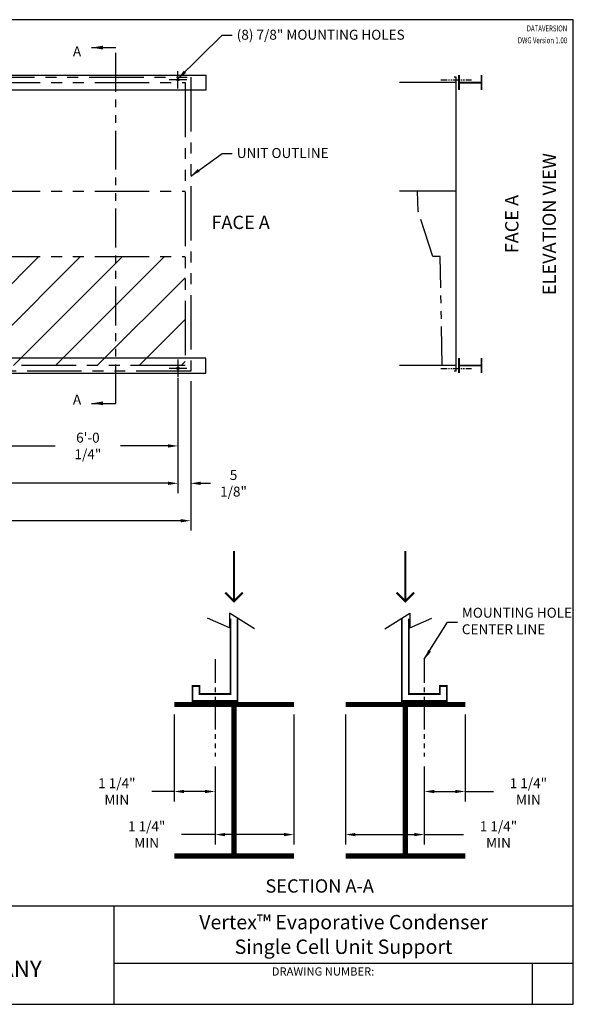
# Model space of a CAD drawing. Units: inches. Extents: x 4852 to 5379, y -898 to -503.
# Drawn here: x 5157 to 5379, y -898 to -503 of the extents above; entities that cross this region are included whole.
import ezdxf
from ezdxf.enums import TextEntityAlignment as Align

# ---------------------------------------------------------------- set-up
doc = ezdxf.new("R2010")
doc.units = ezdxf.units.IN
doc.header["$MEASUREMENT"] = 0
doc.linetypes.add('PHANTOM2', pattern=[1.25, 0.625, -0.125, 0.125, -0.125, 0.125, -0.125])
doc.layers.get('0').update_dxf_attribs({"linetype": 'CONTINUOUS'})
for name, color, linetype in [('STD-AC', 6, 'CONTINUOUS'), ('STD-BASE', 6, 'CONTINUOUS'), ('STD-PLAN-A', 7, 'CONTINUOUS'), ('TEXT', 4, 'CONTINUOUS')]:
    doc.layers.add(name, color=color, linetype=linetype)
doc.styles.add('BAC', font='swissk.ttf')
doc.styles.add('BACtblk', font='swisscl.ttf')
doc.styles.add('BACtblkBold', font='swissck.ttf')
doc.styles.add('SIMPLEX', font='simplex.shx', dxfattribs={"oblique": 10})
doc.styles.add('SUBMITTAL', font='simplex.shx', dxfattribs={"width": 0.75})
doc.dimstyles.new('SUBMITTAL', dxfattribs={"dimtxt": 0.09375, "dimasz": 0.09375, "dimexe": 0.03125, "dimexo": 0.0625, "dimgap": 0.0625, "dimtad": 0, "dimdec": 4, "dimzin": 4, "dimdsep": 46, "dimlunit": 4, "dimtxsty": 'SUBMITTAL', "dimcen": 0.09375, "dimclre": 6, "dimadec": 0, "dimazin": 0, "dimtfac": 1, "dimtdec": 0, "dimtofl": 0, "dimtmove": 0, "dimatfit": 3, "dimfxl": 0, "dimfrac": 2, "dimtolj": 1, "dimtzin": 4, "dimarcsym": 0})

# ---------------------------------------------------------------- blocks, each defined once
blk = doc.blocks.new('BORDER')
for p, q in [((1, 1), (0, 1)), ((0, 1), (0, 0)), ((1, 0), (1, 1)), ((0, 0), (1, 0))]:
    blk.add_line(p, q)
blk = doc.blocks.new('bacstblk')
h = blk.add_hatch(color=150)
h.dxf.hatch_style = 1
h.paths.add_polyline_path([(3.7506, 0.375, 1), (4.3799, 0.375, 1)])
h.paths.add_polyline_path([(4.3539, 0.375, -1), (3.7765, 0.375, -1)], flags=16)
h.paths.add_polyline_path([(4.3291, 0.375, -1), (3.8014, 0.375, -1)], flags=0)
h.paths.add_polyline_path([(3.943, 0.4942), (3.9603, 0.4889), (3.9714, 0.4784), (3.9755, 0.4618), (3.9722, 0.4467), (3.9609, 0.436), (3.974, 0.427), (3.9786, 0.415), (3.9789, 0.3973), (3.9729, 0.3838), (3.9613, 0.374), (3.9476, 0.3704), (3.9345, 0.3692), (3.8665, 0.3692), (3.8665, 0.4942)], flags=0)
h.paths.add_polyline_path([(4.0335, 0.4361), (4.0742, 0.4361), (4.1177, 0.3111), (4.0779, 0.3111), (4.0731, 0.3277), (4.0333, 0.3277), (4.0286, 0.3111), (3.9895, 0.3111)], flags=0)
h.paths.add_polyline_path([(4.1681, 0.3721), (4.1826, 0.3792), (4.1988, 0.3822), (4.2152, 0.3818), (4.233, 0.3787), (4.246, 0.3717), (4.2575, 0.3605), (4.2641, 0.3456), (4.266, 0.3315), (4.2275, 0.3315), (4.227, 0.3353), (4.2262, 0.3385), (4.2251, 0.3412), (4.2237, 0.3434), (4.2223, 0.3451), (4.2207, 0.3465), (4.2191, 0.3476), (4.2174, 0.3485), (4.2158, 0.3493), (4.2143, 0.3499), (4.2128, 0.3503), (4.2112, 0.3506), (4.2097, 0.3509), (4.2082, 0.351), (4.2066, 0.351), (4.205, 0.3509), (4.2033, 0.3507), (4.2016, 0.3504), (4.1999, 0.3501), (4.1982, 0.3496), (4.1965, 0.3489), (4.1949, 0.3482), (4.1933, 0.3472), (4.1919, 0.3461), (4.1905, 0.3449), (4.1893, 0.3434), (4.1882, 0.3418), (4.1873, 0.3401), (4.1864, 0.3384), (4.1856, 0.3365), (4.185, 0.3347), (4.1844, 0.3328), (4.184, 0.3309), (4.1836, 0.329), (4.1833, 0.3272), (4.1831, 0.3253), (4.183, 0.3234), (4.1829, 0.3216), (4.1828, 0.3197), (4.1828, 0.3178), (4.1828, 0.3158), (4.1829, 0.3139), (4.1829, 0.3119), (4.1831, 0.31), (4.1832, 0.308), (4.1834, 0.3061), (4.1837, 0.3043), (4.184, 0.3025), (4.1844, 0.3007), (4.1848, 0.299), (4.1853, 0.2974), (4.1859, 0.2959), (4.1865, 0.2944), (4.1872, 0.293), (4.188, 0.2917), (4.1889, 0.2904), (4.1899, 0.2893), (4.1909, 0.2882), (4.192, 0.2871), (4.1932, 0.2862), (4.1944, 0.2853), (4.1956, 0.2846), (4.1969, 0.2839), (4.1981, 0.2834), (4.1994, 0.2829), (4.2007, 0.2825), (4.2019, 0.2822), (4.2032, 0.282), (4.2045, 0.2819), (4.2057, 0.2818), (4.207, 0.2818), (4.2083, 0.2818), (4.2096, 0.2819), (4.211, 0.282), (4.2123, 0.2821), (4.2137, 0.2824), (4.2151, 0.2828), (4.2165, 0.2833), (4.2179, 0.284), (4.2194, 0.2848), (4.2209, 0.2858), (4.2224, 0.2871), (4.2239, 0.2886), (4.2252, 0.2905), (4.2264, 0.2927), (4.2274, 0.2954), (4.2282, 0.2986), (4.2286, 0.3024), (4.2667, 0.3024), (4.2652, 0.2888), (4.2582, 0.2721), (4.2446, 0.26), (4.229, 0.2531), (4.2146, 0.2503), (4.1987, 0.2502), (4.1812, 0.2537), (4.1655, 0.2618), (4.1537, 0.2735), (4.1468, 0.2865), (4.1431, 0.3002), (4.1418, 0.3168), (4.1433, 0.3339), (4.1484, 0.3494), (4.1569, 0.3625)], flags=0)
h = blk.add_hatch(color=150)
h.dxf.hatch_style = 1
h.paths.add_polyline_path([(3.8014, 0.375, 1), (4.3291, 0.375, 1)])
h.paths.add_polyline_path([(4.0742, 0.4361), (4.1177, 0.3111), (4.0779, 0.3111), (4.0731, 0.3277), (4.0333, 0.3277), (4.0286, 0.3111), (3.9895, 0.3111), (4.0335, 0.4361)], flags=16)
h.paths.add_polyline_path([(3.974, 0.427), (3.9786, 0.415), (3.9789, 0.3973), (3.9729, 0.3838), (3.9613, 0.374), (3.9476, 0.3704), (3.9345, 0.3692), (3.8665, 0.3692), (3.8665, 0.4942), (3.943, 0.4942), (3.9603, 0.4889), (3.9714, 0.4784), (3.9755, 0.4618), (3.9722, 0.4467), (3.9609, 0.436)], flags=16)
h.paths.add_polyline_path([(4.266, 0.3315), (4.2275, 0.3315), (4.227, 0.3353), (4.2262, 0.3385), (4.2251, 0.3412), (4.2237, 0.3434), (4.2223, 0.3451), (4.2207, 0.3465), (4.2191, 0.3476), (4.2174, 0.3485), (4.2158, 0.3493), (4.2143, 0.3499), (4.2128, 0.3503), (4.2112, 0.3506), (4.2097, 0.3509), (4.2082, 0.351), (4.2066, 0.351), (4.205, 0.3509), (4.2033, 0.3507), (4.2016, 0.3504), (4.1999, 0.3501), (4.1982, 0.3496), (4.1965, 0.3489), (4.1949, 0.3482), (4.1933, 0.3472), (4.1919, 0.3461), (4.1905, 0.3449), (4.1893, 0.3434), (4.1882, 0.3418), (4.1873, 0.3401), (4.1864, 0.3384), (4.1856, 0.3365), (4.185, 0.3347), (4.1844, 0.3328), (4.184, 0.3309), (4.1836, 0.329), (4.1833, 0.3272), (4.1831, 0.3253), (4.183, 0.3234), (4.1829, 0.3216), (4.1828, 0.3197), (4.1828, 0.3178), (4.1828, 0.3158), (4.1829, 0.3139), (4.1829, 0.3119), (4.1831, 0.31), (4.1832, 0.308), (4.1834, 0.3061), (4.1837, 0.3043), (4.184, 0.3025), (4.1844, 0.3007), (4.1848, 0.299), (4.1853, 0.2974), (4.1859, 0.2959), (4.1865, 0.2944), (4.1872, 0.293), (4.188, 0.2917), (4.1889, 0.2904), (4.1899, 0.2893), (4.1909, 0.2882), (4.192, 0.2871), (4.1932, 0.2862), (4.1944, 0.2853), (4.1956, 0.2846), (4.1969, 0.2839), (4.1981, 0.2834), (4.1994, 0.2829), (4.2007, 0.2825), (4.2019, 0.2822), (4.2032, 0.282), (4.2045, 0.2819), (4.2057, 0.2818), (4.207, 0.2818), (4.2083, 0.2818), (4.2096, 0.2819), (4.211, 0.282), (4.2123, 0.2821), (4.2137, 0.2824), (4.2151, 0.2828), (4.2165, 0.2833), (4.2179, 0.284), (4.2194, 0.2848), (4.2209, 0.2858), (4.2224, 0.2871), (4.2239, 0.2886), (4.2252, 0.2905), (4.2264, 0.2927), (4.2274, 0.2954), (4.2282, 0.2986), (4.2286, 0.3024), (4.2667, 0.3024), (4.2652, 0.2888), (4.2582, 0.2721), (4.2446, 0.26), (4.229, 0.2531), (4.2146, 0.2503), (4.1987, 0.2502), (4.1812, 0.2537), (4.1655, 0.2618), (4.1537, 0.2735), (4.1468, 0.2865), (4.1431, 0.3002), (4.1418, 0.3168), (4.1433, 0.3339), (4.1484, 0.3494), (4.1569, 0.3625), (4.1681, 0.3721), (4.1826, 0.3792), (4.1988, 0.3822), (4.2152, 0.3818), (4.233, 0.3787), (4.246, 0.3717), (4.2575, 0.3605), (4.2641, 0.3456)], flags=16)
h = blk.add_hatch(color=150)
h.dxf.hatch_style = 1
h.paths.add_polyline_path([(3.9339, 0.4471), (3.9348, 0.4479), (3.9355, 0.4488), (3.936, 0.4497), (3.9364, 0.4506), (3.9368, 0.4515), (3.937, 0.4524), (3.9372, 0.4533), (3.9373, 0.4542), (3.9373, 0.4552), (3.9373, 0.4561), (3.9372, 0.457), (3.937, 0.458), (3.9368, 0.4589), (3.9365, 0.4598), (3.9362, 0.4606), (3.9358, 0.4615), (3.9352, 0.4622), (3.9346, 0.4629), (3.9339, 0.4635), (3.933, 0.464), (3.932, 0.4645), (3.9308, 0.4648), (3.9294, 0.4651), (3.9277, 0.4654), (3.9258, 0.4656), (3.9236, 0.4658), (3.921, 0.4659), (3.9054, 0.4659), (3.9054, 0.4445), (3.9237, 0.4445), (3.9267, 0.4447), (3.9292, 0.4452), (3.9312, 0.4457), (3.9327, 0.4464)])
h.paths.add_polyline_path([(3.9412, 0.4083), (3.9413, 0.4092), (3.9413, 0.4102), (3.9412, 0.4112), (3.9411, 0.4122), (3.941, 0.4132), (3.9407, 0.4142), (3.9403, 0.4152), (3.9398, 0.4161), (3.9393, 0.417), (3.9385, 0.4178), (3.9377, 0.4186), (3.9366, 0.4193), (3.9354, 0.42), (3.9339, 0.4205), (3.932, 0.4209), (3.9299, 0.4213), (3.9273, 0.4215), (3.9243, 0.4215), (3.9054, 0.4215), (3.9054, 0.3986), (3.9265, 0.3986), (3.9293, 0.3988), (3.9317, 0.3992), (3.9336, 0.3997), (3.9352, 0.4002), (3.9365, 0.4008), (3.9376, 0.4015), (3.9384, 0.4023), (3.9391, 0.403), (3.9396, 0.4038), (3.9401, 0.4047), (3.9405, 0.4055), (3.9408, 0.4064), (3.941, 0.4073)])
h.paths.add_polyline_path([(4.0534, 0.3968), (4.0405, 0.3539), (4.0658, 0.3539)])
for p, q in [((0, 0.75), (10, 0.75)), ((3.5, 0.75), (3.5, 0)), ((6.5, 0.75), (6.5, 0)), ((6.5, 0.3125), (10, 0.3125)), ((9.6875, 0.3125), (9.6875, 0)), ((3.5, 0.25), (0, 0.25))]:
    blk.add_line(p, q)
at = {"color": 150}
for p, q in [((3.8665, 0.4942), (3.9302, 0.4942)), ((3.8665, 0.4942), (3.8665, 0.3692)), ((3.9054, 0.4659), (3.9054, 0.4445)), ((3.9054, 0.4659), (3.921, 0.4659)), ((3.9054, 0.4445), (3.9237, 0.4445)), ((3.9054, 0.4215), (3.9054, 0.3986)), ((3.9054, 0.4215), (3.9243, 0.4215)), ((3.9054, 0.3986), (3.9265, 0.3986)), ((3.9895, 0.3111), (4.0335, 0.4361)), ((4.0335, 0.4361), (4.0742, 0.4361)), ((4.0534, 0.3968), (4.0405, 0.3539)), ((4.0658, 0.3539), (4.0534, 0.3968)), ((4.0742, 0.4361), (4.1177, 0.3111)), ((3.8665, 0.3692), (3.9279, 0.3692)), ((4.0286, 0.3111), (3.9895, 0.3111)), ((4.0286, 0.3111), (4.0333, 0.3277)), ((4.0333, 0.3277), (4.0731, 0.3277)), ((4.0405, 0.3539), (4.0658, 0.3539)), ((4.0731, 0.3277), (4.0779, 0.3111)), ((4.1177, 0.3111), (4.0779, 0.3111)), ((4.266, 0.3315), (4.2275, 0.3315)), ((4.2667, 0.3024), (4.2286, 0.3024))]:
    blk.add_line(p, q, dxfattribs=at)
for points in [[(3.921, 0.4659), (3.9236, 0.4658), (3.9258, 0.4656), (3.9277, 0.4654), (3.9294, 0.4651), (3.9308, 0.4648), (3.932, 0.4645), (3.933, 0.464), (3.9339, 0.4635), (3.9346, 0.4629), (3.9352, 0.4622), (3.9358, 0.4615), (3.9362, 0.4606), (3.9365, 0.4598), (3.9368, 0.4589), (3.937, 0.458), (3.9372, 0.457), (3.9373, 0.4561), (3.9373, 0.4552), (3.9373, 0.4542), (3.9372, 0.4533), (3.937, 0.4524), (3.9368, 0.4515), (3.9364, 0.4506), (3.936, 0.4497), (3.9355, 0.4488), (3.9348, 0.4479), (3.9339, 0.4471), (3.9327, 0.4464), (3.9312, 0.4457), (3.9292, 0.4452), (3.9267, 0.4447), (3.9237, 0.4445)], [(3.9302, 0.4942), (3.9378, 0.494), (3.9442, 0.4933), (3.9498, 0.4922), (3.9544, 0.4907), (3.9584, 0.489), (3.9617, 0.4871), (3.9644, 0.4851), (3.9666, 0.4829), (3.9685, 0.4808), (3.97, 0.4786), (3.9713, 0.4764), (3.9722, 0.4742), (3.973, 0.4719), (3.9735, 0.4697), (3.9739, 0.4675), (3.9742, 0.4654), (3.9744, 0.4632), (3.9744, 0.4611), (3.9744, 0.459), (3.9743, 0.4569), (3.974, 0.4548), (3.9735, 0.4529), (3.9729, 0.4509), (3.9722, 0.449), (3.9712, 0.4471), (3.97, 0.4454), (3.9687, 0.4436), (3.9672, 0.442), (3.9655, 0.4404), (3.9637, 0.4389), (3.9617, 0.4374), (3.9595, 0.4361)], [(3.9243, 0.4215), (3.9273, 0.4215), (3.9299, 0.4213), (3.932, 0.4209), (3.9339, 0.4205), (3.9354, 0.42), (3.9366, 0.4193), (3.9377, 0.4186), (3.9385, 0.4178), (3.9393, 0.417), (3.9398, 0.4161), (3.9403, 0.4152), (3.9407, 0.4142), (3.941, 0.4132), (3.9411, 0.4122), (3.9412, 0.4112), (3.9413, 0.4102), (3.9413, 0.4092), (3.9412, 0.4083), (3.941, 0.4073), (3.9408, 0.4064), (3.9405, 0.4055), (3.9401, 0.4047), (3.9396, 0.4038), (3.9391, 0.403), (3.9384, 0.4023), (3.9376, 0.4015), (3.9365, 0.4008), (3.9352, 0.4002), (3.9336, 0.3997), (3.9317, 0.3992), (3.9293, 0.3988), (3.9265, 0.3986)], [(3.9595, 0.4361), (3.9648, 0.4333), (3.9689, 0.4305), (3.972, 0.4276), (3.9744, 0.4247), (3.976, 0.4218), (3.9771, 0.4188), (3.9778, 0.416), (3.9783, 0.4132), (3.9786, 0.4106), (3.9787, 0.408), (3.9787, 0.4056), (3.9787, 0.4033), (3.9785, 0.401), (3.9782, 0.3989), (3.9778, 0.3968), (3.9773, 0.3948), (3.9767, 0.3928), (3.976, 0.3909), (3.9752, 0.389), (3.9742, 0.3871), (3.973, 0.3852), (3.9716, 0.3834), (3.9699, 0.3815), (3.968, 0.3796), (3.9657, 0.3777), (3.963, 0.3758), (3.9596, 0.374), (3.9555, 0.3724), (3.9504, 0.3711), (3.9442, 0.3701), (3.9367, 0.3694), (3.9279, 0.3692)], [(4.266, 0.3315), (4.265, 0.339), (4.2636, 0.3453), (4.2619, 0.3507), (4.2598, 0.3552), (4.2576, 0.3591), (4.2553, 0.3623), (4.2528, 0.365), (4.2504, 0.3674), (4.2481, 0.3694), (4.2458, 0.3712), (4.2436, 0.3728), (4.2413, 0.3742), (4.2391, 0.3754), (4.2368, 0.3765), (4.2344, 0.3774), (4.2319, 0.3783), (4.2294, 0.379), (4.2267, 0.3797), (4.2239, 0.3803), (4.2211, 0.3808), (4.2181, 0.3812), (4.2151, 0.3816), (4.212, 0.3818), (4.2089, 0.382), (4.2058, 0.382), (4.2026, 0.382), (4.1994, 0.3818), (4.1962, 0.3815), (4.1929, 0.3811), (4.1896, 0.3805), (4.1863, 0.3797), (4.183, 0.3787), (4.1797, 0.3776), (4.1765, 0.3762), (4.1732, 0.3746), (4.1701, 0.3729), (4.167, 0.3709), (4.164, 0.3686), (4.1612, 0.3662), (4.1585, 0.3636), (4.156, 0.3607), (4.1537, 0.3576), (4.1516, 0.3543), (4.1497, 0.3509), (4.148, 0.3472), (4.1465, 0.3435), (4.1452, 0.3396), (4.1441, 0.3355), (4.1433, 0.3314), (4.1427, 0.3272), (4.1423, 0.3229), (4.1421, 0.3187), (4.1421, 0.3145), (4.1423, 0.3103), (4.1426, 0.3063), (4.1431, 0.3024), (4.1437, 0.2986), (4.1445, 0.295), (4.1454, 0.2916), (4.1465, 0.2883), (4.1477, 0.2852), (4.149, 0.2822), (4.1506, 0.2793), (4.1523, 0.2765), (4.1541, 0.2738), (4.1562, 0.2713), (4.1584, 0.2688), (4.1607, 0.2665), (4.1633, 0.2643), (4.1659, 0.2623), (4.1687, 0.2604), (4.1717, 0.2586), (4.1748, 0.257), (4.178, 0.2556), (4.1814, 0.2543), (4.185, 0.2532), (4.1887, 0.2522), (4.1925, 0.2514), (4.1965, 0.2509), (4.2007, 0.2504), (4.2051, 0.2502), (4.2096, 0.2502), (4.2142, 0.2505), (4.219, 0.2511), (4.2238, 0.2521), (4.2287, 0.2534), (4.2337, 0.2551), (4.2387, 0.2573), (4.2437, 0.2601), (4.2485, 0.2634), (4.2531, 0.2675), (4.2572, 0.2724), (4.2608, 0.2782), (4.2637, 0.2851), (4.2657, 0.2931), (4.2667, 0.3024)], [(4.2275, 0.3315), (4.227, 0.3353), (4.2262, 0.3385), (4.2251, 0.3412), (4.2237, 0.3434), (4.2223, 0.3451), (4.2207, 0.3465), (4.2191, 0.3476), (4.2174, 0.3485), (4.2158, 0.3493), (4.2143, 0.3499), (4.2128, 0.3503), (4.2112, 0.3506), (4.2097, 0.3509), (4.2082, 0.351), (4.2066, 0.351), (4.205, 0.3509), (4.2033, 0.3507), (4.2016, 0.3504), (4.1999, 0.3501), (4.1982, 0.3496), (4.1965, 0.3489), (4.1949, 0.3482), (4.1933, 0.3472), (4.1919, 0.3461), (4.1905, 0.3449), (4.1893, 0.3434), (4.1882, 0.3418), (4.1873, 0.3401), (4.1864, 0.3384), (4.1856, 0.3365), (4.185, 0.3347), (4.1844, 0.3328), (4.184, 0.3309), (4.1836, 0.329), (4.1833, 0.3272), (4.1831, 0.3253), (4.183, 0.3234), (4.1829, 0.3216), (4.1828, 0.3197), (4.1828, 0.3178), (4.1828, 0.3158), (4.1829, 0.3139), (4.1829, 0.3119), (4.1831, 0.31), (4.1832, 0.308), (4.1834, 0.3061), (4.1837, 0.3043), (4.184, 0.3025), (4.1844, 0.3007), (4.1848, 0.299), (4.1853, 0.2974), (4.1859, 0.2959), (4.1865, 0.2944), (4.1872, 0.293), (4.188, 0.2917), (4.1889, 0.2904), (4.1899, 0.2893), (4.1909, 0.2882), (4.192, 0.2871), (4.1932, 0.2862), (4.1944, 0.2853), (4.1956, 0.2846), (4.1969, 0.2839), (4.1981, 0.2834), (4.1994, 0.2829), (4.2007, 0.2825), (4.2019, 0.2822), (4.2032, 0.282), (4.2045, 0.2819), (4.2057, 0.2818), (4.207, 0.2818), (4.2083, 0.2818), (4.2096, 0.2819), (4.211, 0.282), (4.2123, 0.2821), (4.2137, 0.2824), (4.2151, 0.2828), (4.2165, 0.2833), (4.2179, 0.284), (4.2194, 0.2848), (4.2209, 0.2858), (4.2224, 0.2871), (4.2239, 0.2886), (4.2252, 0.2905), (4.2264, 0.2927), (4.2274, 0.2954), (4.2282, 0.2986), (4.2286, 0.3024)]]:
    blk.add_lwpolyline(points, dxfattribs=at)
for radius in [0.3147, 0.2887, 0.2639]:
    blk.add_circle((4.0652, 0.375), radius, dxfattribs=at)
at = {"layer": 'TEXT', "color": 150, "linetype": 'Continuous', "const_width": 0.00375}
blk.add_lwpolyline([(4.2715, 0.1037, 1), (4.339, 0.1037, 1)], format="xyb", close=True, dxfattribs=at)
at = {"color": 6, "style": 'SIMPLEX'}
blk.add_text('DRAWING NUMBER:', height=0.0625, dxfattribs=at).set_placement((8.0938, 0.2188), align=Align.CENTER)
at = {"layer": 'TEXT', "color": 150, "style": 'BAC'}
for s, p in [('BALTIMORE', (4.4744, 0.4169)), ('AIRCOIL COMPANY', (4.4744, 0.2084))]:
    blk.add_text(s, height=0.125, dxfattribs=at).set_placement(p)
at = {"layer": 'TEXT', "color": 4, "style": 'BACtblk'}
for s, p in [('ORDER NO:', (0.0625, 0.3438)), ('DATE:', (0.0625, 0.0625))]:
    blk.add_text(s, height=0.09375, dxfattribs=at).set_placement(p)
at = {"layer": 'TEXT', "color": 150, "linetype": 'Continuous', "style": 'BAC'}
blk.add_text('R', height=0.0312, dxfattribs=at).set_placement((4.2891, 0.0891))
at = {"layer": 'TEXT', "color": 4, "style": 'BACtblkBold'}
for tag, height, p in [('MODEL1', 0.1094, (8.25, 0.5715)), ('MODEL2', 0.1094, (8.25, 0.384)), ('DWGNUM', 0.1406, (8.0938, 0.0312))]:
    blk.add_attdef(tag, text='', height=height, dxfattribs=at).set_placement(p, align=Align.CENTER)
for tag, p in [('DESC', (0.0625, 0.5312)), ('ORDER', (0.9643, 0.3438)), ('DATE', (0.5402, 0.0625))]:
    blk.add_attdef(tag, p, '', height=0.125, dxfattribs=at)
blk.add_attdef('REV', text='', height=0.1562, dxfattribs=at).set_placement((9.8438, 0.1562), align=Align.MIDDLE)
at = {"layer": 'TEXT', "color": 4, "style": 'BACtblk', "flags": 1}
blk.add_attdef('DWGBY', (2.0402, 0.0625), '', height=0.0938, dxfattribs=at)
blk = doc.blocks.new('*D34')
at = {"layer": 'STD-PLAN-A', "color": 6, "lineweight": -2}
for p, q in [((5335.52, -781.69), (5335.52, -816.61)), ((5319.12, -802.53), (5319.12, -816.61))]:
    blk.add_line(p, q, dxfattribs=at)
at = {"layer": 'STD-PLAN-A', "color": 0, "lineweight": -2}
for p, q in [((5323.11, -812.62), (5331.53, -812.62)), ((5335.52, -812.62), (5346.85, -812.62))]:
    blk.add_line(p, q, dxfattribs=at)
at = {"layer": 'STD-PLAN-A', "color": 0}
for points in [[(5323.11, -811.95), (5323.11, -813.28), (5319.12, -812.62)], [(5331.53, -811.95), (5331.53, -813.28), (5335.52, -812.62)]]:
    blk.add_solid(points, dxfattribs=at)
at = {"layer": 'STD-PLAN-A', "color": 0, "insert": (5360.88, -812.62), "char_height": 3.9879, "attachment_point": 5, "style": 'SUBMITTAL'}
blk.add_mtext('\\A1;1 1/4" MIN', dxfattribs=at)
blk = doc.blocks.new('*D35')
at = {"layer": 'STD-PLAN-A', "color": 6, "lineweight": -2}
for p, q in [((5287.52, -781.69), (5287.52, -833.89)), ((5319.12, -802.53), (5319.12, -833.89))]:
    blk.add_line(p, q, dxfattribs=at)
at = {"layer": 'STD-PLAN-A', "color": 0, "lineweight": -2}
for p, q in [((5291.51, -829.9), (5315.13, -829.9)), ((5319.12, -829.9), (5334.85, -829.9))]:
    blk.add_line(p, q, dxfattribs=at)
at = {"layer": 'STD-PLAN-A', "color": 0}
for points in [[(5291.51, -829.24), (5291.51, -830.57), (5287.52, -829.9)], [(5315.13, -829.24), (5315.13, -830.57), (5319.12, -829.9)]]:
    blk.add_solid(points, dxfattribs=at)
at = {"layer": 'STD-PLAN-A', "color": 0, "insert": (5348.88, -829.9), "char_height": 3.9879, "attachment_point": 5, "style": 'SUBMITTAL'}
blk.add_mtext('\\A1;1 1/4" MIN', dxfattribs=at)
blk = doc.blocks.new('*D36')
at = {"layer": 'STD-PLAN-A', "color": 6, "lineweight": -2}
for p, q in [((5218.79, -781.69), (5218.79, -816.61)), ((5235.19, -802.53), (5235.19, -816.61))]:
    blk.add_line(p, q, dxfattribs=at)
at = {"layer": 'STD-PLAN-A', "color": 0, "lineweight": -2}
for p, q in [((5218.79, -812.62), (5209.82, -812.62)), ((5231.2, -812.62), (5222.78, -812.62))]:
    blk.add_line(p, q, dxfattribs=at)
at = {"layer": 'STD-PLAN-A', "color": 0}
for points in [[(5222.78, -811.95), (5222.78, -813.28), (5218.79, -812.62)], [(5231.2, -811.95), (5231.2, -813.28), (5235.19, -812.62)]]:
    blk.add_solid(points, dxfattribs=at)
at = {"layer": 'STD-PLAN-A', "color": 0, "insert": (5195.79, -812.62), "char_height": 3.9879, "attachment_point": 5, "style": 'SUBMITTAL'}
blk.add_mtext('\\A1;1 1/4" MIN', dxfattribs=at)
blk = doc.blocks.new('*D37')
at = {"layer": 'STD-PLAN-A', "color": 6, "lineweight": -2}
for p, q in [((5266.79, -781.69), (5266.79, -833.89)), ((5235.19, -802.53), (5235.19, -833.89))]:
    blk.add_line(p, q, dxfattribs=at)
at = {"layer": 'STD-PLAN-A', "color": 0, "lineweight": -2}
for p, q in [((5235.19, -829.9), (5221.79, -829.9)), ((5262.8, -829.9), (5239.18, -829.9))]:
    blk.add_line(p, q, dxfattribs=at)
at = {"layer": 'STD-PLAN-A', "color": 0}
for points in [[(5239.18, -829.24), (5239.18, -830.57), (5235.19, -829.9)], [(5262.8, -829.24), (5262.8, -830.57), (5266.79, -829.9)]]:
    blk.add_solid(points, dxfattribs=at)
at = {"layer": 'STD-PLAN-A', "color": 0, "insert": (5207.76, -829.9), "char_height": 3.9879, "attachment_point": 5, "style": 'SUBMITTAL'}
blk.add_mtext('\\A1;1 1/4" MIN', dxfattribs=at)
blk = doc.blocks.new('*D38')
at = {"layer": 'STD-BASE', "color": 6, "lineweight": -2}
for p, q in [((5009.68, -647.98), (5009.68, -707.98)), ((5225.43, -647.98), (5225.43, -707.98))]:
    blk.add_line(p, q, dxfattribs=at)
at = {"layer": 'STD-BASE', "color": 0, "lineweight": -2}
for p, q in [((5013.67, -703.99), (5102.18, -703.99)), ((5221.45, -703.99), (5132.94, -703.99))]:
    blk.add_line(p, q, dxfattribs=at)
at = {"layer": 'STD-BASE', "color": 0}
for points in [[(5013.67, -703.33), (5013.67, -704.66), (5009.68, -703.99)], [(5221.45, -703.33), (5221.45, -704.66), (5225.43, -703.99)]]:
    blk.add_solid(points, dxfattribs=at)
at = {"layer": 'STD-BASE', "color": 0, "insert": (5117.56, -703.99), "char_height": 3.9879, "attachment_point": 5, "style": 'SUBMITTAL'}
blk.add_mtext('\\A1;17\'-11 3/4"', dxfattribs=at)
blk = doc.blocks.new('*D43')
at = {"layer": 'STD-PLAN-A', "color": 6, "lineweight": -2}
for p, q in [((5014.81, -646.86), (5014.81, -692.98)), ((5220.31, -646.86), (5220.31, -692.98))]:
    blk.add_line(p, q, dxfattribs=at)
at = {"layer": 'STD-PLAN-A', "color": 0, "lineweight": -2}
for p, q in [((5018.8, -688.99), (5103.6, -688.99)), ((5216.32, -688.99), (5131.52, -688.99))]:
    blk.add_line(p, q, dxfattribs=at)
at = {"layer": 'STD-PLAN-A', "color": 0}
for points in [[(5018.8, -688.33), (5018.8, -689.66), (5014.81, -688.99)], [(5216.32, -688.33), (5216.32, -689.66), (5220.31, -688.99)]]:
    blk.add_solid(points, dxfattribs=at)
at = {"layer": 'STD-PLAN-A', "color": 0, "insert": (5117.56, -688.99), "char_height": 3.9879, "attachment_point": 5, "style": 'SUBMITTAL'}
blk.add_mtext('\\A1;17\'-1 1/2"', dxfattribs=at)
blk = doc.blocks.new('*D45')
at = {"layer": 'STD-PLAN-A', "color": 6, "lineweight": -2}
for p, q in [((5148.06, -646.86), (5148.06, -677.98)), ((5220.31, -646.86), (5220.31, -677.98))]:
    blk.add_line(p, q, dxfattribs=at)
at = {"layer": 'STD-PLAN-A', "color": 0, "lineweight": -2}
for p, q in [((5152.05, -673.99), (5171.08, -673.99)), ((5216.32, -673.99), (5197.29, -673.99))]:
    blk.add_line(p, q, dxfattribs=at)
at = {"layer": 'STD-PLAN-A', "color": 0}
for points in [[(5152.05, -673.33), (5152.05, -674.66), (5148.06, -673.99)], [(5216.32, -673.33), (5216.32, -674.66), (5220.31, -673.99)]]:
    blk.add_solid(points, dxfattribs=at)
at = {"layer": 'STD-PLAN-A', "color": 0, "insert": (5184.18, -673.99), "char_height": 3.9879, "attachment_point": 5, "style": 'SUBMITTAL'}
blk.add_mtext('\\A1;6\'-0 1/4"', dxfattribs=at)
blk = doc.blocks.new('*D47')
at = {"layer": 'STD-PLAN-A', "color": 6, "lineweight": -2}
for p, q in [((5220.31, -646.86), (5220.31, -692.98)), ((5225.43, -647.98), (5225.43, -692.98))]:
    blk.add_line(p, q, dxfattribs=at)
at = {"layer": 'STD-PLAN-A', "color": 0, "lineweight": -2}
for p, q in [((5216.32, -688.99), (5212.33, -688.99)), ((5229.42, -688.99), (5233.41, -688.99))]:
    blk.add_line(p, q, dxfattribs=at)
at = {"layer": 'STD-PLAN-A', "color": 0}
for points in [[(5216.32, -688.33), (5216.32, -689.66), (5220.31, -688.99)], [(5229.42, -688.33), (5229.42, -689.66), (5225.43, -688.99)]]:
    blk.add_solid(points, dxfattribs=at)
at = {"layer": 'STD-PLAN-A', "color": 0, "insert": (5242.6, -688.99), "char_height": 3.988, "attachment_point": 5, "style": 'SUBMITTAL'}
blk.add_mtext('\\A1;5 1/8"', dxfattribs=at)

msp = doc.modelspace()

# ---------------------------------------------------------------- hatches: boundary and pattern name
at = {"layer": 'STD-BASE'}
h = msp.add_hatch(dxfattribs=at)
h.set_pattern_fill('ANSI31', color=256, scale=95)
h.set_pattern_definition([(45, (1145.698, 723.603), (-8.396893, 8.396893), [])])
h.paths.add_polyline_path([(5223.1843, -641.7429), (5223.1843, -598.0554), (5011.9343, -598.0554), (5011.9343, -641.7429)])

# ---------------------------------------------------------------- linework, layer by layer
at = {"layer": 'STD-AC', "linetype": 'PHANTOM2', "ltscale": 35}
msp.add_line((5011.9343, -571.7429), (5223.1843, -571.7429), dxfattribs=at)
at = {"layer": 'STD-AC'}
msp.add_line((5331.9192, -571.7429), (5309.147, -571.7429), dxfattribs=at)
at = {"layer": 'STD-AC', "linetype": 'PHANTOM2', "ltscale": 25}
msp.add_lwpolyline([(5326.3106, -641.7429), (5325.548, -598.0554), (5322.5226, -598.0554), (5316.6554, -579.8687), (5316.4498, -571.7429)], dxfattribs=at)
at = {"layer": 'STD-BASE'}
for p, q in [((5331.9192, -528.2429), (5309.147, -528.2429)), ((5331.9192, -525.9929), (5331.1692, -525.9929)), ((5331.9192, -643.9929), (5331.9192, -525.9929)), ((5331.9192, -641.7429), (5309.147, -641.7429)), ((5331.9192, -643.9929), (5331.1692, -643.9929))]:
    msp.add_line(p, q, dxfattribs=at)
at = {"layer": 'STD-BASE', "linetype": 'PHANTOM2', "ltscale": 35}
msp.add_line((5011.9343, -598.0554), (5223.1843, -598.0554), dxfattribs=at)
msp.add_lwpolyline([(5009.6843, -525.9929), (5225.4343, -525.9929), (5225.4343, -643.9929), (5009.6843, -643.9929), (5009.6843, -525.9929)], dxfattribs=at)
msp.add_lwpolyline([(5011.9343, -528.2429), (5223.1843, -528.2429), (5223.1843, -641.7429), (5011.9343, -641.7429)], close=True, dxfattribs=at)
at = {"layer": 'STD-BASE'}
for centre in [(5220.3093, -527.1179), (5220.3093, -642.8679)]:
    msp.add_circle(centre, 0.4375, dxfattribs=at)
at = {"layer": 'STD-PLAN-A', "linetype": 'PHANTOM2', "ltscale": 25}
msp.add_line((5195.3754, -656.9011), (5195.3754, -514.1953), dxfattribs=at)
at = {"layer": 'STD-PLAN-A'}
for p, q in [((5220.3093, -530.6179), (5220.3093, -523.6179)), ((5223.8093, -527.1179), (5216.8093, -527.1179)), ((5220.3093, -639.3679), (5220.3093, -646.3679)), ((5223.8093, -642.8679), (5216.8093, -642.8679)), ((5251.0108, -747.3557), (5241.0449, -741.1062)), ((5241.0449, -741.1062), (5241.0449, -746.95)), ((5303.2987, -747.3557), (5313.2645, -741.1062)), ((5313.2645, -741.1062), (5313.2645, -746.95)), ((5241.0449, -746.95), (5232.2013, -743.1203)), ((5313.2645, -746.95), (5322.1081, -743.1203))]:
    msp.add_line(p, q, dxfattribs=at)
at = {"layer": 'STD-PLAN-A', "linetype": 'PHANTOM2', "ltscale": 4}
for p, q in [((5325.7658, -527.1179), (5338.0727, -527.1179)), ((5325.7658, -642.8679), (5338.0727, -642.8679))]:
    msp.add_line(p, q, dxfattribs=at)
at = {"layer": 'STD-PLAN-A', "linetype": 'PHANTOM2', "ltscale": 15}
for p, q in [((5235.1876, -759.598), (5235.1876, -798.5447)), ((5319.1219, -759.598), (5319.1219, -798.5447))]:
    msp.add_line(p, q, dxfattribs=at)
at = {"layer": 'STD-PLAN-A'}
for points in [[(5003.6843, -531.2429), (5003.6843, -525.2429), (5231.4343, -525.2429), (5231.4343, -531.2429), (5003.6843, -531.2429)], [(5003.6843, -638.7429), (5003.6843, -644.7429), (5231.4343, -644.7429), (5231.4343, -638.7429), (5003.6843, -638.7429)]]:
    msp.add_lwpolyline(points, dxfattribs=at)
for points, const_width in [([(5333.0442, -525.2429), (5333.0442, -531.2429)], 0.75), ([(5342.0442, -525.2429), (5342.0442, -531.2429)], 0.75), ([(5333.0442, -528.2429), (5342.0442, -528.2429)], 0.75), ([(5333.0442, -644.7429), (5333.0442, -638.7429)], 0.75), ([(5342.0442, -644.7429), (5342.0442, -638.7429)], 0.75), ([(5333.0442, -641.7429), (5342.0442, -641.7429)], 0.75), ([(5242.7908, -736.3199), (5242.7908, -716.1776)], 0.875), ([(5311.5186, -736.3199), (5311.5186, -716.1776)], 0.875), ([(5239.2553, -732.7843), (5242.7908, -736.3199), (5246.3264, -732.7843)], 0.875), ([(5315.0541, -732.7843), (5311.5186, -736.3199), (5307.983, -732.7843)], 0.875), ([(5244.1876, -743.2959), (5244.1876, -776.3095), (5226.1876, -776.3095), (5226.1876, -770.3081), (5228.981, -770.3081), (5228.981, -773.516), (5241.3941, -773.516), (5241.3941, -743.2959)], 0.6984), ([(5310.1219, -743.2959), (5310.1219, -776.3095), (5328.1219, -776.3095), (5328.1219, -770.3081), (5325.3284, -770.3081), (5325.3284, -773.516), (5312.9153, -773.516), (5312.9153, -743.2959)], 0.6984), ([(5218.7908, -777.7062), (5266.7908, -777.7062)], 2.0951), ([(5242.7908, -777.7062), (5242.7908, -838.5324)], 2.0951), ([(5335.5186, -777.7062), (5287.5186, -777.7062)], 2.0951), ([(5311.5186, -777.7062), (5311.5186, -838.5324)], 2.0951), ([(5218.7908, -838.5324), (5266.7908, -838.5324)], 2.0951), ([(5335.5186, -838.5324), (5287.5186, -838.5324)], 2.0951)]:
    msp.add_lwpolyline(points, dxfattribs=dict(at, const_width=const_width))

# ---------------------------------------------------------------- block references
at = {"xscale": 526.6666666666457, "yscale": 394.9999999999841, "zscale": 526.6666666666457}
msp.add_blockref('BORDER', (4852.2259, -897.9927), dxfattribs=at)
at = {"xscale": 52.66666666666456, "yscale": 52.66666666666456, "zscale": 52.66666666666456}
msp.add_blockref('bacstblk', (4852.2259, -897.9927), dxfattribs=at).add_auto_attribs({'MODEL1': 'Vertex™ Evaporative Condenser', 'MODEL2': 'Single Cell Unit Support'})

# ---------------------------------------------------------------- texts
at = {"layer": 'STD-BASE', "style": 'SUBMITTAL'}
for s, insert, char_height, width, attachment_point in [('\\A1;UNIT OUTLINE', (5243.8883, -556.4881), 3.99, 43.213848, 4), ('FACE A', (5245.4343, -584.9929), 5.34, 109.841779, 5)]:
    msp.add_mtext(s, dxfattribs=dict(at, insert=insert, char_height=char_height, width=width, attachment_point=attachment_point))
at = {"layer": 'STD-BASE', "char_height": 5.34, "width": 109.841779, "attachment_point": 5, "rotation": 90, "style": 'SUBMITTAL'}
for s, insert in [('ELEVATION VIEW', (5369.9192, -584.9929)), ('FACE A', (5354.9192, -584.9929))]:
    msp.add_mtext(s, dxfattribs=dict(at, insert=insert))
at = {"layer": 'STD-PLAN-A', "style": 'SUBMITTAL'}
for s, insert, char_height, width, attachment_point in [('\\A1;(8) 7/8" MOUNTING HOLES', (5243.8883, -509.0307), 3.99, 99.237072, 4), ('\\A1;A\\P\\P\\P\\P\\P\\P\\P\\P\\P\\P\\P\\P\\P\\P\\P\\P\\P\\P\\P\\P\\PA', (5178.1788, -585.5482), 3.99, 43.213848, 4), ('MOUNTING HOLE CENTER LINE', (5334.1741, -744.7411), 3.99, 45.698849, 4), ('SECTION A-A ', (5277.1547, -851.2114), 5.34, 109.841779, 5)]:
    msp.add_mtext(s, dxfattribs=dict(at, insert=insert, char_height=char_height, width=width, attachment_point=attachment_point))
at = {"layer": 'TEXT', "style": 'SUBMITTAL', "width": 0.75}
for s, p in [('DATAVERSION', (5376.4399, -505.3134)), ('DWG Version 1.00', (5376.4399, -510.0738))]:
    msp.add_text(s, height=2.380178, dxfattribs=at).set_placement(p, align=Align.TOP_RIGHT)

# ---------------------------------------------------------------- dimensions: what is measured, and where the dimension line sits
at = {"layer": 'STD-BASE'}
dim = msp.add_linear_dim(base=(5225.4343, -703.9929), p1=(5009.6843, -643.9929), p2=(5225.4343, -643.9929), dimstyle='SUBMITTAL', override={"dimscale": 56.97, "dimtxt": 0.07, "dimasz": 0.07, "dimexe": 0.07, "dimexo": 0.07, "dimgap": 0.03, "dimdec": 3}, dxfattribs=at)
dim.commit()
dim.dimension.update_dxf_attribs({"geometry": '*D38', "text_midpoint": (5117.5593, -703.9929)})
at = {"layer": 'STD-PLAN-A'}
dim = msp.add_linear_dim(base=(5220.3093, -688.9929), p1=(5014.8093, -642.8679), p2=(5220.3093, -642.8679), dimstyle='SUBMITTAL', override={"dimscale": 56.97, "dimtxt": 0.07, "dimasz": 0.07, "dimexe": 0.07, "dimexo": 0.07, "dimgap": 0.03, "dimdec": 3}, dxfattribs=at)
dim.commit()
dim.dimension.update_dxf_attribs({"geometry": '*D43', "text_midpoint": (5117.5593, -688.9929), "dimtype": 160})
dim = msp.add_linear_dim(base=(5148.0593, -673.9929), p1=(5220.3093, -642.8679), p2=(5148.0593, -642.8679), angle=180, dimstyle='SUBMITTAL', override={"dimscale": 56.97, "dimtxt": 0.07, "dimasz": 0.07, "dimexe": 0.07, "dimexo": 0.07, "dimgap": 0.03, "dimdec": 3}, dxfattribs=at)
dim.commit()
dim.dimension.update_dxf_attribs({"geometry": '*D45', "text_midpoint": (5184.1843, -673.9929)})
dim = msp.add_linear_dim(base=(5220.3093, -688.9929), p1=(5225.4343, -643.9929), p2=(5220.3093, -642.8679), angle=180, dimstyle='SUBMITTAL', override={"dimscale": 56.97, "dimtxt": 0.07, "dimasz": 0.07, "dimexe": 0.07, "dimexo": 0.07, "dimgap": 0.03, "dimdec": 3}, dxfattribs=at)
dim.commit()
dim.dimension.update_dxf_attribs({"geometry": '*D47', "text_midpoint": (5242.5965, -688.9929), "dimtype": 160})
for base, p1, p2, picture, middle in [((5218.7908, -812.6179), (5235.1876, -798.5447), (5218.7908, -777.7062), '*D36', (5195.79, -812.6179)), ((5287.5186, -829.9024), (5319.1219, -798.5447), (5287.5186, -777.7062), '*D35', (5348.8775, -829.9024))]:
    dim = msp.add_linear_dim(base=base, p1=p1, p2=p2, angle=180, text='1 1/4" MIN', dimstyle='SUBMITTAL', override={"dimscale": 56.97, "dimtxt": 0.07, "dimasz": 0.07, "dimexe": 0.07, "dimexo": 0.07, "dimgap": 0.03, "dimdec": 3}, dxfattribs=at)
    dim.commit()
    dim.dimension.update_dxf_attribs({"geometry": picture, "text_midpoint": middle, "dimtype": 160})
for base, p1, p2, picture, middle in [((5266.7908, -829.9024), (5235.1876, -798.5447), (5266.7908, -777.7062), '*D37', (5207.7598, -829.9024)), ((5335.5186, -812.6179), (5319.1219, -798.5447), (5335.5186, -777.7062), '*D34', (5360.8838, -812.6179))]:
    dim = msp.add_linear_dim(base=base, p1=p1, p2=p2, text='1 1/4" MIN', dimstyle='SUBMITTAL', override={"dimscale": 56.97, "dimtxt": 0.07, "dimasz": 0.07, "dimexe": 0.07, "dimexo": 0.07, "dimgap": 0.03, "dimdec": 3}, dxfattribs=at)
    dim.commit()
    dim.dimension.update_dxf_attribs({"geometry": picture, "text_midpoint": middle, "dimtype": 160})

# ---------------------------------------------------------------- leaders
at = {"layer": 'STD-BASE', "annotation_type": 0, "has_hookline": 1, "hookline_direction": 0, "text_width": 30.0675}
msp.add_leader([(5225.4343, -565.7251), (5238.0364, -556.6151), (5242.0243, -556.6151)], dimstyle='SUBMITTAL', override={"dimscale": 56.97, "dimasz": 0.07, "dimgap": 0.03, "dimcen": 4.055284, "dimarcsym": 1}, dxfattribs=at)
at = {"layer": 'STD-PLAN-A', "annotation_type": 0, "has_hookline": 1, "hookline_direction": 0}
for points, text_width in [([(5220.3093, -526.6804), (5238.0364, -509.1577), (5242.0243, -509.1577)], 61.9875), ([(5319.1219, -759.598), (5328.4771, -744.7411), (5332.465, -744.7411)], 35.91)]:
    msp.add_leader(points, dimstyle='SUBMITTAL', override={"dimscale": 56.97, "dimasz": 0.07, "dimgap": 0.03, "dimcen": 4.055284, "dimarcsym": 1}, dxfattribs=dict(at, text_width=text_width))
at = {"layer": 'STD-PLAN-A'}
for points in [[(5185.6282, -514.1953), (5195.3754, -514.1953)], [(5185.6282, -656.9011), (5195.3754, -656.9011)]]:
    msp.add_leader(points, dimstyle='SUBMITTAL', override={"dimscale": 56.97, "dimasz": 0.08, "dimgap": 0.03, "dimcen": 4.055284, "dimarcsym": 1}, dxfattribs=at)

doc.saveas('drawing.dxf')
